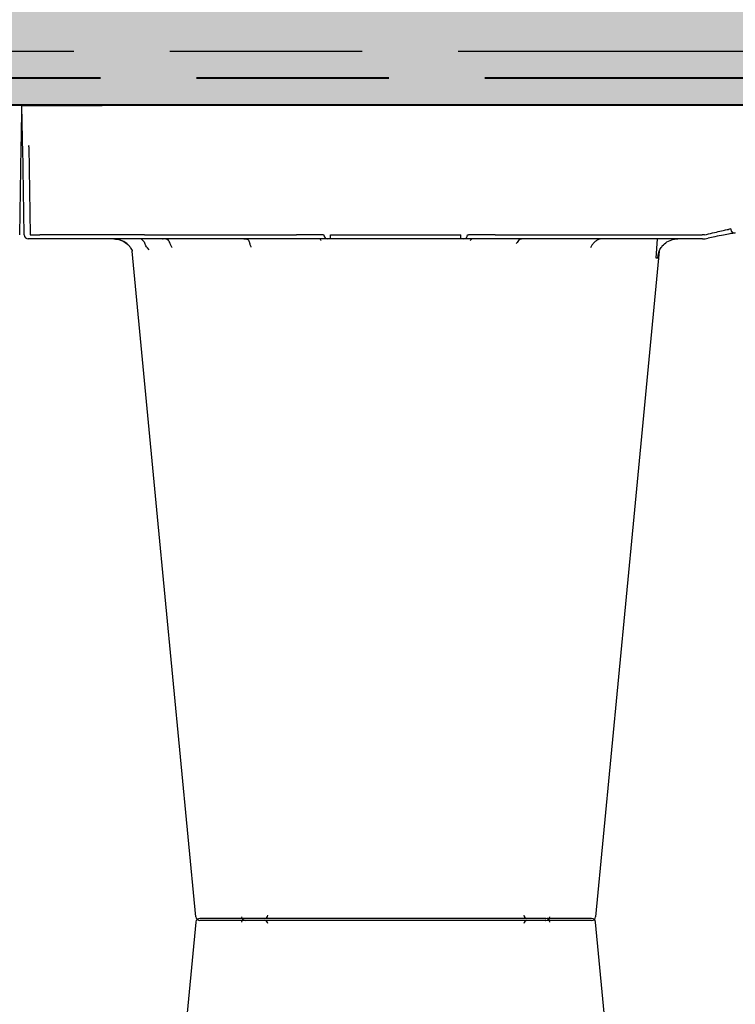
# Model space of a CAD drawing. Units: inches. Extents: x 1458 to 12543, y -16804 to -8990.
# Drawn here: x 6196 to 6464, y -12605 to -12236 of the extents above; entities that cross this region are included whole.
import ezdxf

# ---------------------------------------------------------------- set-up
doc = ezdxf.new("R2010")
doc.units = ezdxf.units.IN
doc.header["$LTSCALE"] = 48
doc.header["$MEASUREMENT"] = 0
doc.linetypes.add('AM_ISO08W050x2', pattern=[9, 6, -0.75, 1.5, -0.75])
doc.linetypes.add('BORDER2', pattern=[0.875, 0.25, -0.125, 0.25, -0.125, 0, -0.125])
doc.layers.add('DUENN-18', color=94, linetype='Continuous')
doc.layers.add('SICHTBAR', color=7, linetype='Continuous')

# ---------------------------------------------------------------- blocks, each defined once
blk = doc.blocks.new('HD kasetti')
at = {"layer": 'SICHTBAR'}
for p, q in [((31937.18, -27424.94), (31907.18, -27424.94)), ((31936.96, -27437.49), (31937.18, -27424.94)), ((31936.33, -27473.47), (31936.9, -27440.44))]:
    blk.add_line(p, q, dxfattribs=at)
at = {"layer": 'SICHTBAR', "flags": 128}
blk.add_lwpolyline([(31936.9, -27440.44), (31936.91, -27439.86), (31936.92, -27439.3), (31936.93, -27438.79), (31936.94, -27438.35), (31936.95, -27437.98), (31936.95, -27437.71), (31936.96, -27437.54), (31936.96, -27437.49)], dxfattribs=at)

msp = doc.modelspace()

# ---------------------------------------------------------------- hatches: boundary and pattern name
h = msp.add_hatch()
h.set_pattern_fill('AR-SAND', color=256, scale=10)
h.set_pattern_definition([(37.5, (-1292.364, -8839.009), (-0.629934, 19.268238), [0, -15.2, 0, -17, 0, -16.25]), (7.5, (-1292.364, -8839.01), (17.69777, 28.22146), [0, -8.2, 0, -13.7, 0, -5.25]), (327.5, (-1304.664, -8839.009), (31.14142, 0.05659), [0, -5, 0, -18, 0, -23.5]), (317.5, (-1304.664, -8839.01), (30.061266, 8.776756), [0, -2.5, 0, -11.8, 0, -13.5])])
h.paths.add_polyline_path([(3787.73, -12427.1), (3688.18, -12427.1), (3688.18, -12878.48), (3548.01, -12878.48), (3228.96, -12939.88), (7977.39, -12939.88), (7658.34, -12878.48), (7506.03, -12878.48), (7506.03, -12828.48), (7406.03, -12828.48), (7406.03, -12878.48), (3788.18, -12878.48)])
edge = h.paths.add_edge_path()
edge.add_line((3688.18, -12317.1), (3787.73, -12317.1))
edge.add_line((3787.73, -12317.1), (3788.18, -12268.13))
edge.add_line((3788.18, -12268.13), (4387.37, -12268.13))
edge.add_line((4387.37, -12268.13), (4387.37, -12248.48))
edge.add_line((4387.37, -12248.48), (4495.85, -12248.48))
edge.add_line((4495.85, -12248.48), (4495.85, -12168.13))
edge.add_line((4495.85, -12168.13), (3688.18, -12168.13))
edge.add_line((3688.18, -12168.13), (3688.18, -12317.1))
edge.add_line((3688.18, -12317.1), (3787.72, -12318.02))
h = msp.add_hatch()
h.set_pattern_fill('AR-SAND', color=256, scale=10)
h.set_pattern_definition([(37.5, (0, -9063.352), (-0.629934, 19.268238), [0, -15.2, 0, -17, 0, -16.25]), (7.5, (0, -9063.352), (17.69777, 28.22146), [0, -8.2, 0, -13.7, 0, -5.25]), (327.5, (-12.3, -9063.352), (31.14142, 0.05659), [0, -5, 0, -18, 0, -23.5]), (317.5, (-12.3, -9063.352), (30.06127, 8.77676), [0, -2.5, 0, -11.8, 0, -13.5])])
h.paths.add_polyline_path([(6842.23, -12168.13), (7016.45, -12168.13), (7016.45, -12268.13), (6842.23, -12268.13)])
h.paths.add_polyline_path([(4896.62, -12168.13), (4896.62, -12248.48), (5006.26, -12248.48), (5006.26, -12268.13), (6753.05, -12268.13), (6753.05, -12168.13)])

# ---------------------------------------------------------------- linework, layer by layer
for points in [[(6753.05, -12168.13), (4896.62, -12168.13), (4896.62, -12248.48), (5006.26, -12248.48), (5006.26, -12268.13), (7016.45, -12268.13)], [(4896.62, -12168.13), (4896.62, -12248.48), (5006.26, -12248.48), (5006.26, -12268.13), (6753.05, -12268.13), (6753.05, -12168.13), (4896.62, -12168.13), (4896.62, -12248.48)], [(3788.18, -12878.48), (3788.18, -12268.13), (7406.03, -12268.13), (7406.03, -12878.48)]]:
    msp.add_lwpolyline(points)
at = {"linetype": 'AM_ISO08W050x2', "lineweight": 30}
msp.add_lwpolyline([(3768.18, -12248.13), (7426.03, -12248.13), (7426.03, -12898.48), (3768.18, -12898.48)], close=True, dxfattribs=at)
at = {"color": 5, "linetype": 'AM_ISO08W050x2', "lineweight": 40}
msp.add_lwpolyline([(3778.18, -12258.13), (7416.03, -12258.13), (7416.03, -12888.48), (3778.18, -12888.48)], close=True, dxfattribs=at)
at = {"linetype": 'BORDER2', "lineweight": 30, "ltscale": 5}
msp.add_lwpolyline([(3788.18, -12268.13), (7406.03, -12268.13), (7406.03, -12878.48), (3788.18, -12878.48)], close=True, dxfattribs=at)
msp.add_lwpolyline([(3788.18, -12268.13), (7406.03, -12268.13), (7406.03, -12878.48), (3788.18, -12878.48)], close=True)
at = {"layer": 'DUENN-18'}
for p, q in [((6199.35, -12283.97), (6199.93, -12317)), ((6199.93, -12317), (6203.52, -12317)), ((6242.65, -12317), (6299.6, -12317)), ((6309.56, -12317), (6309.88, -12317)), ((6312.37, -12317), (6361.24, -12317)), ((6363.73, -12317), (6364.04, -12317)), ((6374, -12317), (6451.62, -12317)), ((6244.48, -12322.65), (6243.77, -12321.82)), ((6434.3, -12325.7), (6434.91, -12318.48))]:
    msp.add_line(p, q, dxfattribs=at)
for centre, radius, start, end in [((6311.38, -12316.98), 1.5, 180.8879, 269.8931), ((6362.23, -12316.98), 1.5, 270.1075, 359.1115), ((6495.33, -12509.6), 197.6, 99.6325, 99.8743), ((6463.75, -12314.77), 1.49, 180.8014, 279.0923), ((6279.95, -12318.32), 0.161, 265.2763, 268.4333), ((6279.95, -12318.32), 0.161, 268.4143, 271.8914), ((6280.52, -12572.38), 1.5, 184.6423, 270.0007), ((6393.08, -12572.38), 1.5, 270.0002, 354.8696), ((6280.52, -12574.61), 1.5, 89.9993, 175.3577), ((6393.08, -12574.61), 1.5, 5.1304, 89.9998)]:
    msp.add_arc(centre, radius, start, end, dxfattribs=at)
at = {"layer": 'DUENN-18', "extrusion": (0, 0, -1)}
for centre, major_axis, ratio, start_param, end_param in [((6202.65, -12316.98), (10, -0.03), 0.002398, 6.283137, 7.766388), ((6242.65, -12316.98), (30, 0.03), 0.000872, 1.571086, 3.141578), ((6299.6, -12316.98), (10, -0.02), 0.002617, 0.087218, 1.570469), ((6374, -12316.98), (10, 0.02), 0.002617, 1.571124, 3.054374), ((6451.62, -12316.98), (10, -0.02), 0.002617, 1.482666, 1.570497), ((6240.48, -12321.48), (-0.1, -3), 0.865793, 3.776417, 4.273297), ((6246.85, -12318.28), (-0.11, -5), 0.865919, 0.766137, 1.140747)]:
    msp.add_ellipse(centre, major_axis=major_axis, ratio=ratio, start_param=start_param, end_param=end_param, dxfattribs=at)
at = {"layer": 'DUENN-18'}
for points, knots in [([(6452.5, -12317.01), (6453.5, -12316.75), (6455.59, -12316.22), (6458.35, -12315.59), (6460.54, -12315.12), (6461.14, -12314.99), (6461.44, -12314.93)], [0, 0, 0, 0, 0.236461, 0.492751, 0.746533, 1, 1, 1, 1]), ([(6242.09, -12319.11), (6242.01, -12319.04), (6241.91, -12318.94), (6241.71, -12318.77), (6241.46, -12318.54), (6241.35, -12318.5), (6241.28, -12318.48)], [0, 0, 0, 0, 0.159596, 0.19494, 0.460237, 1, 1, 1, 1]), ([(6251.63, -12319.04), (6251.61, -12319.02), (6251.57, -12318.97), (6251.39, -12318.85), (6251.09, -12318.71), (6250.55, -12318.56), (6250.06, -12318.5), (6249.71, -12318.48), (6249.66, -12318.48), (6249.65, -12318.48)], [0, 0, 0, 0, 0.062932, 0.178434, 0.322681, 0.545413, 0.91922, 0.986189, 1, 1, 1, 1]), ([(6252.28, -12320.21), (6252.24, -12320.09), (6252.1, -12319.71), (6251.87, -12319.31), (6251.68, -12319.09), (6251.63, -12319.04)], [0, 0, 0, 0, 0.252185, 0.838854, 1, 1, 1, 1]), ([(6253.02, -12321.72), (6252.95, -12321.61), (6252.67, -12321.2), (6252.43, -12320.67), (6252.29, -12320.25), (6252.28, -12320.21)], [0, 0, 0, 0, 0.251717, 0.916269, 1, 1, 1, 1]), ([(6279.95, -12318.48), (6279.95, -12318.48), (6279.91, -12318.48), (6279.88, -12318.48), (6279.85, -12318.48)], [0, 0, 0, 0, 0.2498665, 1, 1, 1, 1]), ([(6279.85, -12318.48), (6279.86, -12318.48), (6279.89, -12318.48), (6279.92, -12318.48), (6279.96, -12318.48)], [0, 0, 0, 0, 0.100681, 1, 1, 1, 1]), ([(6279.96, -12318.48), (6280.26, -12318.48), (6280.6, -12318.49), (6280.91, -12318.57), (6280.94, -12318.58)], [0, 0, 0, 0, 0.896148, 1, 1, 1, 1]), ([(6281.66, -12318.92), (6281.66, -12318.92), (6281.65, -12318.9), (6281.52, -12318.8), (6281.27, -12318.68), (6281.05, -12318.6), (6280.89, -12318.58), (6280.89, -12318.58)], [0, 0, 0, 0, 0.152283, 0.373541, 0.617652, 0.993559, 1, 1, 1, 1]), ([(6282.15, -12320.15), (6282.12, -12320.03), (6282.02, -12319.62), (6281.84, -12319.21), (6281.7, -12318.98), (6281.67, -12318.93)], [0, 0, 0, 0, 0.252744, 0.83643, 1, 1, 1, 1]), ([(6282.67, -12321.63), (6282.62, -12321.52), (6282.4, -12321.07), (6282.26, -12320.54), (6282.15, -12320.15)], [0, 0, 0, 0, 0.252283, 1, 1, 1, 1]), ([(6308.88, -12319.15), (6308.81, -12318.99), (6308.63, -12318.68), (6308.51, -12318.56), (6308.45, -12318.5)], [0.529307, 0.529307, 0.529307, 0.529307, 0.7294607, 1, 1, 1, 1]), ([(6365.19, -12318.48), (6365.18, -12318.48), (6365.14, -12318.5), (6364.91, -12318.78), (6364.77, -12319.05), (6364.72, -12319.17)], [0, 0, 0, 0, 0.1899635, 0.4001332, 0.5045875, 0.5045875, 0.5045875, 0.5045875]), ([(6384.16, -12318.51), (6384.02, -12318.51), (6383.7, -12318.51), (6383.14, -12318.82), (6382.54, -12319.37), (6382.16, -12319.89), (6381.97, -12320.23)], [0, 0, 0, 0, 0.1695638, 0.3894521, 0.6237331, 0.8027974, 0.8027974, 0.8027974, 0.8027974]), ([(6414.09, -12318.51), (6413.81, -12318.52), (6413.18, -12318.55), (6412.21, -12318.96), (6411.24, -12319.68), (6410.48, -12320.49), (6410.12, -12321.13), (6409.77, -12321.83)], [0, 0, 0, 0, 0.1825959, 0.4184427, 0.6496848, 0.8766384, 1, 1, 1, 1]), ([(6435.02, -12325.7), (6435.02, -12325.69), (6435.03, -12325.2), (6435.12, -12324.33), (6435.34, -12323.47), (6435.49, -12323.1)], [0, 0, 0, 0, 0.0036417, 0.3305699, 0.5918253, 0.5918253, 0.5918253, 0.5918253]), ([(6435.02, -12325.7), (6435, -12325.7), (6434.92, -12325.7), (6434.73, -12325.69), (6434.49, -12325.7), (6434.33, -12325.7), (6434.3, -12325.7)], [0, 0, 0, 0, 0.094615, 0.5, 0.905384, 1, 1, 1, 1])]:
    msp.add_open_spline(points, degree=3, knots=knots, dxfattribs=at)
at = {"layer": 'SICHTBAR'}
for p, q in [((6197.02, -12281.02), (6196.8, -12268.48)), ((6196.8, -12268.48), (6226.8, -12268.48)), ((6482.72, -12268.48), (6226.8, -12268.48)), ((6197.65, -12317), (6197.07, -12283.97)), ((6312.37, -12318.48), (6312.37, -12317)), ((6361.24, -12318.48), (6361.24, -12317)), ((6200.06, -12318.48), (6199.15, -12318.48)), ((6203.65, -12318.48), (6200.06, -12318.48)), ((6214.15, -12318.48), (6203.65, -12318.48)), ((6242.65, -12318.48), (6214.15, -12318.48)), ((6299.6, -12318.48), (6242.65, -12318.48)), ((6308.45, -12318.5), (6299.6, -12318.48)), ((6311.37, -12318.48), (6308.45, -12318.5)), ((6312.37, -12318.48), (6311.37, -12318.48)), ((6361.24, -12318.48), (6312.37, -12318.48)), ((6362.23, -12318.48), (6361.24, -12318.48)), ((6362.55, -12318.48), (6362.23, -12318.48)), ((6374, -12318.48), (6362.55, -12318.48)), ((6451.62, -12318.48), (6374, -12318.48)), ((6451.68, -12318.48), (6451.62, -12318.48)), ((6393.08, -12573.11), (6393.08, -12573.11)), ((6393.08, -12573.88), (6393.08, -12573.88))]:
    msp.add_line(p, q, dxfattribs=at)
at = {"layer": 'SICHTBAR', "flags": 128}
for points in [[(6197.07, -12283.97), (6197.06, -12283.39), (6197.05, -12282.84), (6197.04, -12282.33), (6197.04, -12281.88), (6197.03, -12281.52), (6197.03, -12281.24), (6197.02, -12281.08), (6197.02, -12281.02)], [(6261.92, -12572.53), (6247.58, -12422.63), (6238.1, -12323.11)], [(6435.51, -12323.11), (6426.03, -12422.63), (6411.68, -12572.53)], [(6261.92, -12574.46), (6247.58, -12724.66), (6238.1, -12823.85)], [(6435.51, -12823.85), (6426.03, -12724.66), (6411.68, -12574.46)]]:
    msp.add_lwpolyline(points, dxfattribs=at)
at = {"layer": 'SICHTBAR'}
for centre, radius, start, end in [((6199.15, -12316.98), 1.5, 181, 270), ((6496.8, -12509.58), 196.1, 99.6325, 99.8743), ((6241.29, -12317.89), 0.592, 269.021, 272.4664), ((6241.33, -12318.66), 0.187, 90.0015, 95.1899), ((6249.67, -12318.44), 0.0367, 253.6794, 267.6629), ((6249.67, -12318.45), 0.0358, 267.6066, 276.5821), ((6251.71, -12317.77), 0.714, 268.5314, 273.6874), ((6251.79, -12318.85), 0.377, 90.0045, 96.0034), ((6282.51, -12317.73), 0.75, 269.1273, 272.1922), ((6282.57, -12319.04), 0.561, 89.9959, 92.996), ((6263.41, -12572.38), 1.5, 186.3512, 270.0015), ((6263.41, -12572.38), 1.5, 186.3433, 270.0002), ((6287.64, -12571.91), 1.2, 270, 358), ((6385.96, -12571.91), 1.2, 182, 270), ((6410.19, -12572.38), 1.5, 269.9996, 353.9087), ((6410.19, -12572.38), 1.5, 269.9994, 353.9013), ((6263.41, -12574.61), 1.5, 89.9985, 173.6488), ((6263.41, -12574.61), 1.5, 89.9998, 173.6567), ((6287.64, -12575.08), 1.2, 2, 90), ((6385.96, -12575.08), 1.2, 90, 178), ((6410.19, -12574.61), 1.5, 6.0913, 90.0004), ((6410.19, -12574.61), 1.5, 6.0987, 90.0006)]:
    msp.add_arc(centre, radius, start, end, dxfattribs=at)
at = {"layer": 'SICHTBAR', "extrusion": (0, 0, -1)}
msp.add_ellipse((6199.57, -12283.98), major_axis=(0.064, -0.499), ratio=0.429975, start_param=1.643608, end_param=3.196951, dxfattribs=at)
at = {"layer": 'SICHTBAR'}
for points, knots in [([(6463.17, -12316.38), (6462.83, -12316.44), (6462.14, -12316.56), (6459.65, -12317.02), (6456.76, -12317.6), (6454.7, -12318.05), (6453.87, -12318.23)], [0, 0, 0, 0, 0.271614, 0.542566, 0.814959, 1, 1, 1, 1]), ([(6231.18, -12318.48), (6232.05, -12318.57), (6233.79, -12318.74), (6235.77, -12319.93), (6236.79, -12320.94), (6237.14, -12321.38), (6237.19, -12321.43)], [0, 0, 0, 0, 0.379584, 0.75917, 0.972094, 1, 1, 1, 1]), ([(6237.19, -12321.43), (6237.12, -12321.33), (6236.77, -12320.9), (6235.73, -12319.9), (6233.82, -12318.74), (6232.08, -12318.57), (6231.21, -12318.48)], [0, 0, 0, 0, 0.053007, 0.240906, 0.620455, 1, 1, 1, 1]), ([(6237.19, -12321.43), (6237.5, -12321.9), (6237.83, -12322.42), (6238.06, -12322.95), (6238.1, -12323.11)], [0, 0, 0, 0, 0.3547017, 0.3821724, 0.3821724, 0.3821724, 0.3821724]), ([(6249.67, -12318.48), (6249.66, -12318.48), (6249.6, -12318.48), (6249.54, -12318.48), (6249.49, -12318.48)], [0, 0, 0, 0, 0.174981, 1, 1, 1, 1]), ([(6249.49, -12318.48), (6249.5, -12318.48), (6249.56, -12318.48), (6249.62, -12318.48), (6249.67, -12318.48)], [0, 0, 0, 0, 0.061125, 1, 1, 1, 1]), ([(6251.67, -12318.48), (6251.67, -12318.48), (6251.7, -12318.48), (6251.73, -12318.48), (6251.75, -12318.48)], [0, 0, 0, 0, 0.066815, 1, 1, 1, 1]), ([(6251.69, -12318.48), (6251.68, -12318.48), (6251.68, -12318.48), (6251.67, -12318.48), (6251.67, -12318.48)], [0, 0, 0, 0, 0.938925, 1, 1, 1, 1]), ([(6282.5, -12318.48), (6282.51, -12318.48), (6282.51, -12318.48), (6282.52, -12318.48), (6282.52, -12318.48)], [0, 0, 0, 0, 0.899884, 1, 1, 1, 1]), ([(6282.52, -12318.48), (6282.52, -12318.48), (6282.53, -12318.48), (6282.53, -12318.48), (6282.54, -12318.48)], [0, 0, 0, 0, 0.109577, 1, 1, 1, 1]), ([(6435.51, -12323.11), (6435.55, -12322.93), (6435.78, -12322.41), (6436.11, -12321.9), (6436.42, -12321.43)], [0.6250851, 0.6250851, 0.6250851, 0.6250851, 0.6453041, 1, 1, 1, 1]), ([(6436.42, -12321.43), (6436.5, -12321.33), (6437.06, -12320.65), (6438.42, -12319.49), (6440.46, -12318.61), (6441.88, -12318.51), (6442.43, -12318.48)], [0, 0, 0, 0, 0.052983, 0.380101, 0.759517, 1, 1, 1, 1]), ([(6451.68, -12318.48), (6451.69, -12318.48), (6451.76, -12318.48), (6452.13, -12318.47), (6452.47, -12318.44), (6452.76, -12318.42)], [0, 0, 0, 0, 0.017, 0.204433, 1, 1, 1, 1]), ([(6452.76, -12318.42), (6453.05, -12318.38), (6453.42, -12318.33), (6453.79, -12318.25), (6453.86, -12318.24), (6453.87, -12318.23)], [0, 0, 0, 0, 0.797981, 0.983104, 1, 1, 1, 1]), ([(6272.73, -12573.11), (6271.86, -12573.11), (6269.92, -12573.11), (6267.2, -12573.11), (6264.88, -12573.11), (6264.12, -12573.11), (6263.41, -12573.11)], [0, 0, 0, 0, 0.213315, 0.475505, 0.737753, 1, 1, 1, 1]), ([(6272.73, -12573.88), (6271.86, -12573.88), (6269.92, -12573.88), (6267.2, -12573.88), (6264.88, -12573.88), (6264.12, -12573.88), (6263.41, -12573.88)], [0, 0, 0, 0, 0.213315, 0.475505, 0.737753, 1, 1, 1, 1]), ([(6280.48, -12573.11), (6280.02, -12573.11), (6279.07, -12573.11), (6277, -12573.11), (6274.66, -12573.11), (6273.37, -12573.11), (6272.73, -12573.11)], [0, 0, 0, 0, 0.150626, 0.559299, 0.779648, 1, 1, 1, 1]), ([(6280.48, -12573.88), (6280.02, -12573.88), (6279.07, -12573.88), (6277, -12573.88), (6274.66, -12573.88), (6273.37, -12573.88), (6272.73, -12573.88)], [0, 0, 0, 0, 0.150626, 0.559299, 0.779648, 1, 1, 1, 1]), ([(6283.32, -12573.11), (6282.93, -12573.11), (6281.83, -12573.11), (6280.7, -12573.11), (6280.66, -12573.11), (6280.52, -12573.11)], [0, 0, 0, 0, 0.236283, 0.664427, 1, 1, 1, 1]), ([(6283.32, -12573.88), (6282.93, -12573.88), (6281.83, -12573.88), (6280.7, -12573.88), (6280.66, -12573.88), (6280.52, -12573.88)], [0, 0, 0, 0, 0.236283, 0.664427, 1, 1, 1, 1]), ([(6294.63, -12573.11), (6293.83, -12573.11), (6292.06, -12573.11), (6288.99, -12573.11), (6285.82, -12573.11), (6284.15, -12573.11), (6283.32, -12573.11)], [0, 0, 0, 0, 0.213309, 0.475504, 0.737753, 1, 1, 1, 1]), ([(6294.63, -12573.88), (6293.83, -12573.88), (6292.06, -12573.88), (6288.99, -12573.88), (6285.82, -12573.88), (6284.15, -12573.88), (6283.32, -12573.88)], [0, 0, 0, 0, 0.213309, 0.475504, 0.737753, 1, 1, 1, 1]), ([(6310.16, -12573.11), (6310.03, -12573.11), (6309.74, -12573.11), (6307.99, -12573.11), (6305.29, -12573.11), (6301.92, -12573.11), (6298.84, -12573.11), (6296.39, -12573.11), (6295.22, -12573.11), (6294.63, -12573.11)], [0, 0, 0, 0, 0.146255, 0.314338, 0.482174, 0.650337, 0.818574, 0.909286, 1, 1, 1, 1]), ([(6310.16, -12573.88), (6310.03, -12573.88), (6309.74, -12573.88), (6307.99, -12573.88), (6305.29, -12573.88), (6301.92, -12573.88), (6298.84, -12573.88), (6296.39, -12573.88), (6295.22, -12573.88), (6294.63, -12573.88)], [0, 0, 0, 0, 0.146255, 0.314338, 0.482174, 0.650337, 0.818574, 0.909286, 1, 1, 1, 1]), ([(6317.23, -12573.11), (6316.66, -12573.11), (6315.09, -12573.11), (6312.78, -12573.11), (6311.12, -12573.11), (6310.34, -12573.11), (6310.22, -12573.11), (6310.16, -12573.11)], [0, 0, 0, 0, 0.144538, 0.40644, 0.684229, 0.841954, 1, 1, 1, 1]), ([(6317.23, -12573.88), (6316.66, -12573.88), (6315.09, -12573.88), (6312.78, -12573.88), (6311.12, -12573.88), (6310.34, -12573.88), (6310.22, -12573.88), (6310.16, -12573.88)], [0, 0, 0, 0, 0.144538, 0.40644, 0.684229, 0.841954, 1, 1, 1, 1]), ([(6327.84, -12573.11), (6327.77, -12573.11), (6327.7, -12573.11), (6327.56, -12573.11), (6327.48, -12573.11), (6327.26, -12573.11), (6327.1, -12573.11), (6326.77, -12573.11), (6326.6, -12573.11), (6326.23, -12573.11), (6326.04, -12573.11), (6325.46, -12573.11), (6325.04, -12573.11), (6324.39, -12573.11), (6324.17, -12573.11), (6323.71, -12573.11), (6323.47, -12573.11), (6322.76, -12573.11), (6322.27, -12573.11), (6321.28, -12573.11), (6320.77, -12573.11), (6319.23, -12573.11), (6318.22, -12573.11), (6317.23, -12573.11)], [0, 0, 0, 0, 0.03125, 0.03125, 0.0625, 0.0625, 0.125, 0.125, 0.1875, 0.1875, 0.25, 0.25, 0.375, 0.375, 0.4375, 0.4375, 0.5, 0.5, 0.625, 0.625, 0.75, 0.75, 1, 1, 1, 1]), ([(6327.84, -12573.88), (6327.77, -12573.88), (6327.7, -12573.88), (6327.56, -12573.88), (6327.48, -12573.88), (6327.26, -12573.88), (6327.1, -12573.88), (6326.77, -12573.88), (6326.6, -12573.88), (6326.23, -12573.88), (6326.04, -12573.88), (6325.46, -12573.88), (6325.04, -12573.88), (6324.39, -12573.88), (6324.17, -12573.88), (6323.71, -12573.88), (6323.47, -12573.88), (6322.76, -12573.88), (6322.27, -12573.88), (6321.28, -12573.88), (6320.77, -12573.88), (6319.23, -12573.88), (6318.22, -12573.88), (6317.23, -12573.88)], [0, 0, 0, 0, 0.03125, 0.03125, 0.0625, 0.0625, 0.125, 0.125, 0.1875, 0.1875, 0.25, 0.25, 0.375, 0.375, 0.4375, 0.4375, 0.5, 0.5, 0.625, 0.625, 0.75, 0.75, 1, 1, 1, 1]), ([(6345.77, -12573.11), (6345.29, -12573.11), (6344.72, -12573.11), (6343.74, -12573.11), (6343.39, -12573.11), (6342.67, -12573.11), (6342.3, -12573.11), (6341.52, -12573.11), (6341.12, -12573.11), (6340.29, -12573.11), (6339.86, -12573.11), (6339, -12573.11), (6338.57, -12573.11), (6337.69, -12573.11), (6337.24, -12573.11), (6335.9, -12573.11), (6335.02, -12573.11), (6333.73, -12573.11), (6333.3, -12573.11), (6332.47, -12573.11), (6332.07, -12573.11), (6331.3, -12573.11), (6330.92, -12573.11), (6330.2, -12573.11), (6329.85, -12573.11), (6328.88, -12573.11), (6328.32, -12573.11), (6327.84, -12573.11)], [0, 0, 0, 0, 0.125, 0.125, 0.1875, 0.1875, 0.25, 0.25, 0.3125, 0.3125, 0.375, 0.375, 0.4375, 0.4375, 0.5, 0.5, 0.625, 0.625, 0.6875, 0.6875, 0.75, 0.75, 0.8125, 0.8125, 0.875, 0.875, 1, 1, 1, 1]), ([(6345.77, -12573.88), (6345.29, -12573.88), (6344.72, -12573.88), (6343.74, -12573.88), (6343.39, -12573.88), (6342.67, -12573.88), (6342.3, -12573.88), (6341.52, -12573.88), (6341.12, -12573.88), (6340.29, -12573.88), (6339.86, -12573.88), (6339, -12573.88), (6338.57, -12573.88), (6337.69, -12573.88), (6337.24, -12573.88), (6335.9, -12573.88), (6335.02, -12573.88), (6333.73, -12573.88), (6333.3, -12573.88), (6332.47, -12573.88), (6332.07, -12573.88), (6331.3, -12573.88), (6330.92, -12573.88), (6330.2, -12573.88), (6329.85, -12573.88), (6328.88, -12573.88), (6328.32, -12573.88), (6327.84, -12573.88)], [0, 0, 0, 0, 0.125, 0.125, 0.1875, 0.1875, 0.25, 0.25, 0.3125, 0.3125, 0.375, 0.375, 0.4375, 0.4375, 0.5, 0.5, 0.625, 0.625, 0.6875, 0.6875, 0.75, 0.75, 0.8125, 0.8125, 0.875, 0.875, 1, 1, 1, 1]), ([(6356.38, -12573.11), (6355.88, -12573.11), (6355.38, -12573.11), (6354.35, -12573.11), (6353.84, -12573.11), (6352.82, -12573.11), (6352.32, -12573.11), (6351.57, -12573.11), (6351.32, -12573.11), (6350.83, -12573.11), (6350.59, -12573.11), (6349.88, -12573.11), (6349.42, -12573.11), (6348.55, -12573.11), (6348.13, -12573.11), (6347.35, -12573.11), (6346.99, -12573.11), (6346.5, -12573.11), (6346.34, -12573.11), (6346.12, -12573.11), (6346.05, -12573.11), (6345.91, -12573.11), (6345.84, -12573.11), (6345.77, -12573.11)], [0, 0, 0, 0, 0.125, 0.125, 0.25, 0.25, 0.375, 0.375, 0.4375, 0.4375, 0.5, 0.5, 0.625, 0.625, 0.75, 0.75, 0.875, 0.875, 0.9375, 0.9375, 0.96875, 0.96875, 1, 1, 1, 1]), ([(6356.38, -12573.88), (6355.88, -12573.88), (6355.38, -12573.88), (6354.35, -12573.88), (6353.84, -12573.88), (6352.82, -12573.88), (6352.32, -12573.88), (6351.57, -12573.88), (6351.32, -12573.88), (6350.83, -12573.88), (6350.59, -12573.88), (6349.88, -12573.88), (6349.42, -12573.88), (6348.55, -12573.88), (6348.13, -12573.88), (6347.35, -12573.88), (6346.99, -12573.88), (6346.5, -12573.88), (6346.34, -12573.88), (6346.12, -12573.88), (6346.05, -12573.88), (6345.91, -12573.88), (6345.84, -12573.88), (6345.77, -12573.88)], [0, 0, 0, 0, 0.125, 0.125, 0.25, 0.25, 0.375, 0.375, 0.4375, 0.4375, 0.5, 0.5, 0.625, 0.625, 0.75, 0.75, 0.875, 0.875, 0.9375, 0.9375, 0.96875, 0.96875, 1, 1, 1, 1]), ([(6363.44, -12573.11), (6363.44, -12573.11), (6363.43, -12573.11), (6363.42, -12573.11), (6363.41, -12573.11), (6363.37, -12573.11), (6363.33, -12573.11), (6363.24, -12573.11), (6363.18, -12573.11), (6363.05, -12573.11), (6362.97, -12573.11), (6362.71, -12573.11), (6362.5, -12573.11), (6362.13, -12573.11), (6362, -12573.11), (6361.71, -12573.11), (6361.56, -12573.11), (6361.09, -12573.11), (6360.74, -12573.11), (6359.99, -12573.11), (6359.59, -12573.11), (6358.3, -12573.11), (6357.38, -12573.11), (6356.38, -12573.11)], [0, 0, 0, 0, 0.03125, 0.03125, 0.0625, 0.0625, 0.125, 0.125, 0.1875, 0.1875, 0.25, 0.25, 0.375, 0.375, 0.4375, 0.4375, 0.5, 0.5, 0.625, 0.625, 0.75, 0.75, 1, 1, 1, 1]), ([(6363.44, -12573.88), (6363.44, -12573.88), (6363.43, -12573.88), (6363.42, -12573.88), (6363.41, -12573.88), (6363.37, -12573.88), (6363.33, -12573.88), (6363.24, -12573.88), (6363.18, -12573.88), (6363.05, -12573.88), (6362.97, -12573.88), (6362.71, -12573.88), (6362.5, -12573.88), (6362.13, -12573.88), (6362, -12573.88), (6361.71, -12573.88), (6361.56, -12573.88), (6361.09, -12573.88), (6360.74, -12573.88), (6359.99, -12573.88), (6359.59, -12573.88), (6358.3, -12573.88), (6357.38, -12573.88), (6356.38, -12573.88)], [0, 0, 0, 0, 0.03125, 0.03125, 0.0625, 0.0625, 0.125, 0.125, 0.1875, 0.1875, 0.25, 0.25, 0.375, 0.375, 0.4375, 0.4375, 0.5, 0.5, 0.625, 0.625, 0.75, 0.75, 1, 1, 1, 1]), ([(6378.97, -12573.11), (6378.18, -12573.11), (6377.34, -12573.11), (6376.04, -12573.11), (6375.59, -12573.11), (6374.71, -12573.11), (6374.27, -12573.11), (6373.38, -12573.11), (6372.94, -12573.11), (6372.05, -12573.11), (6371.62, -12573.11), (6370.77, -12573.11), (6370.35, -12573.11), (6369.53, -12573.11), (6369.13, -12573.11), (6367.97, -12573.11), (6367.26, -12573.11), (6366.31, -12573.11), (6366.01, -12573.11), (6365.46, -12573.11), (6365.2, -12573.11), (6364.75, -12573.11), (6364.54, -12573.11), (6364.17, -12573.11), (6364.02, -12573.11), (6363.63, -12573.11), (6363.48, -12573.11), (6363.44, -12573.11)], [0, 0, 0, 0, 0.125, 0.125, 0.1875, 0.1875, 0.25, 0.25, 0.3125, 0.3125, 0.375, 0.375, 0.4375, 0.4375, 0.5, 0.5, 0.625, 0.625, 0.6875, 0.6875, 0.75, 0.75, 0.8125, 0.8125, 0.875, 0.875, 1, 1, 1, 1]), ([(6378.97, -12573.88), (6378.18, -12573.88), (6377.34, -12573.88), (6376.04, -12573.88), (6375.59, -12573.88), (6374.71, -12573.88), (6374.27, -12573.88), (6373.38, -12573.88), (6372.94, -12573.88), (6372.05, -12573.88), (6371.62, -12573.88), (6370.77, -12573.88), (6370.35, -12573.88), (6369.53, -12573.88), (6369.13, -12573.88), (6367.97, -12573.88), (6367.26, -12573.88), (6366.31, -12573.88), (6366.01, -12573.88), (6365.46, -12573.88), (6365.2, -12573.88), (6364.75, -12573.88), (6364.54, -12573.88), (6364.17, -12573.88), (6364.02, -12573.88), (6363.63, -12573.88), (6363.48, -12573.88), (6363.44, -12573.88)], [0, 0, 0, 0, 0.125, 0.125, 0.1875, 0.1875, 0.25, 0.25, 0.3125, 0.3125, 0.375, 0.375, 0.4375, 0.4375, 0.5, 0.5, 0.625, 0.625, 0.6875, 0.6875, 0.75, 0.75, 0.8125, 0.8125, 0.875, 0.875, 1, 1, 1, 1]), ([(6390.29, -12573.11), (6389.92, -12573.11), (6389.53, -12573.11), (6388.7, -12573.11), (6388.25, -12573.11), (6387.34, -12573.11), (6386.87, -12573.11), (6386.14, -12573.11), (6385.89, -12573.11), (6385.39, -12573.11), (6385.14, -12573.11), (6384.38, -12573.11), (6383.87, -12573.11), (6382.85, -12573.11), (6382.33, -12573.11), (6381.33, -12573.11), (6380.84, -12573.11), (6380.13, -12573.11), (6379.89, -12573.11), (6379.55, -12573.11), (6379.43, -12573.11), (6379.2, -12573.11), (6379.09, -12573.11), (6378.97, -12573.11)], [0, 0, 0, 0, 0.125, 0.125, 0.25, 0.25, 0.375, 0.375, 0.4375, 0.4375, 0.5, 0.5, 0.625, 0.625, 0.75, 0.75, 0.875, 0.875, 0.9375, 0.9375, 0.96875, 0.96875, 1, 1, 1, 1]), ([(6390.29, -12573.88), (6389.92, -12573.88), (6389.53, -12573.88), (6388.7, -12573.88), (6388.25, -12573.88), (6387.34, -12573.88), (6386.87, -12573.88), (6386.14, -12573.88), (6385.89, -12573.88), (6385.39, -12573.88), (6385.14, -12573.88), (6384.38, -12573.88), (6383.87, -12573.88), (6382.85, -12573.88), (6382.33, -12573.88), (6381.33, -12573.88), (6380.84, -12573.88), (6380.13, -12573.88), (6379.89, -12573.88), (6379.55, -12573.88), (6379.43, -12573.88), (6379.2, -12573.88), (6379.09, -12573.88), (6378.97, -12573.88)], [0, 0, 0, 0, 0.125, 0.125, 0.25, 0.25, 0.375, 0.375, 0.4375, 0.4375, 0.5, 0.5, 0.625, 0.625, 0.75, 0.75, 0.875, 0.875, 0.9375, 0.9375, 0.96875, 0.96875, 1, 1, 1, 1]), ([(6392.96, -12573.11), (6392.99, -12573.11), (6393.13, -12573.11), (6392.3, -12573.11), (6390.96, -12573.11), (6390.29, -12573.11)], [0, 0, 0, 0, 0.13969, 0.569845, 1, 1, 1, 1]), ([(6392.96, -12573.88), (6392.99, -12573.88), (6393.13, -12573.88), (6392.3, -12573.88), (6390.96, -12573.88), (6390.29, -12573.88)], [0, 0, 0, 0, 0.13969, 0.569845, 1, 1, 1, 1]), ([(6400.88, -12573.11), (6399.85, -12573.11), (6397.64, -12573.11), (6394.96, -12573.11), (6393.8, -12573.11), (6393.38, -12573.11)], [0, 0, 0, 0, 0.358465, 0.770428, 1, 1, 1, 1]), ([(6400.88, -12573.88), (6399.85, -12573.88), (6397.64, -12573.88), (6394.96, -12573.88), (6393.8, -12573.88), (6393.38, -12573.88)], [0, 0, 0, 0, 0.358465, 0.770428, 1, 1, 1, 1]), ([(6410.19, -12573.11), (6409.68, -12573.11), (6409.16, -12573.11), (6407.49, -12573.11), (6405.11, -12573.11), (6402.8, -12573.11), (6401.52, -12573.11), (6400.88, -12573.11)], [0, 0, 0, 0, 0.144538, 0.406441, 0.68423, 0.841956, 1, 1, 1, 1]), ([(6410.19, -12573.88), (6409.68, -12573.88), (6409.16, -12573.88), (6407.49, -12573.88), (6405.11, -12573.88), (6402.8, -12573.88), (6401.52, -12573.88), (6400.88, -12573.88)], [0, 0, 0, 0, 0.144538, 0.406441, 0.68423, 0.841956, 1, 1, 1, 1])]:
    msp.add_open_spline(points, degree=3, knots=knots, dxfattribs=at)

# ---------------------------------------------------------------- block references
at = {"color": 1}
msp.add_blockref('HD kasetti', (-25740.37, 15156.47), dxfattribs=at)

doc.saveas('drawing.dxf')
